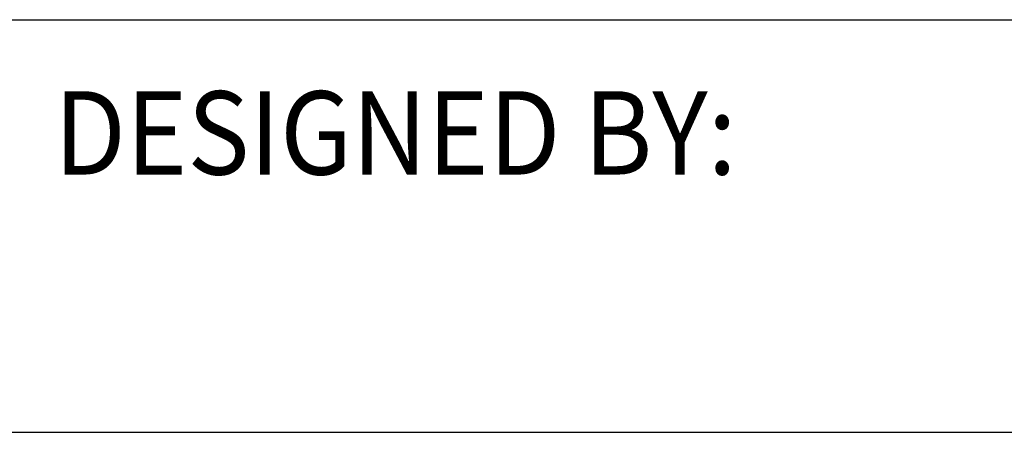
# Model space of a CAD drawing. Extents: x 0.1 to 33.1, y 0.2 to 21.2.
# Drawn here: x 24.1 to 25.1, y 3 to 3.4 of the extents above; entities that cross this region are included whole.
import ezdxf
from ezdxf.enums import TextEntityAlignment as Align

# ---------------------------------------------------------------- set-up
doc = ezdxf.new("R2010")
doc.units = 0
doc.header["$MEASUREMENT"] = 0
for name, color, linetype in [('4', 7, 'CONTINUOUS'), ('DIM', 2, 'CONTINUOUS'), ('T_BLOCK', 1, 'CONTINUOUS'), ('TXT', 2, 'CONTINUOUS')]:
    doc.layers.add(name, color=color, linetype=linetype)
doc.styles.get("Standard").update_dxf_attribs({"font": 'monotxt.shx'})

# ---------------------------------------------------------------- blocks, each defined once
blk = doc.blocks.new('SDTIT00')
at = {"layer": 'TXT', "color": 7, "linetype": 'Continuous'}
for p, q in [((24, 3.28125), (33, 3.28125)), ((24, 2.885417), (27, 2.885417))]:
    blk.add_line(p, q, dxfattribs=at)
at = {"layer": '4', "color": 4, "linetype": 'Continuous', "flags": 4}
for tag, p in [('ACAD', (21.916667, 3.213088)), ('MECH', (22.75, 3.213088)), ('IDEAS', (23.583333, 3.213088)), ('DRAFTER', (24.9375, 2.558183)), ('CHECKER', (24.9375, 2.16235)), ('CHECK_DATE', (26.4375, 2.16235)), ('APP_1_DATE', (26.4375, 1.766517)), ('APP_2_DATE', (26.4375, 1.370683)), ('APP_3_DATE', (26.4375, 0.97485)), ('APP_4_DATE', (26.4375, 0.579017))]:
    blk.add_attdef(tag, text='', height=0.11, dxfattribs=at).set_placement(p, align=Align.CENTER)
for tag, p, width in [('CATEGORY_NAME', (27.820917, 2.978), 1.636364), ('PROJECT_NAME', (27.820917, 2.57175), 1.636364), ('TOLX', (19.773982, 2.266877), 0.727273), ('TOLXX', (19.773982, 2.137354), 0.727273), ('TITLE1', (27.588457, 2.1055), 1.636364), ('TOLXXX', (19.773982, 2.00783), 0.727273), ('TITLE2', (27.588457, 1.75925), 1.636364), ('TITLE3', (27.588457, 1.413), 1.636364), ("MAT'L_1", (19.079126, 0.875287), 1.272727), ('SCALE', (27.908504, 0.747413), 1.090909), ('DWG_NO.', (29.407354, 0.62755), 2.272727), ("MAT'L_2", (19.079126, 0.606878), 1.272727), ('S2', (32.679231, 0.197059), 0.909091), ('FINISH', (19.12811, 0.072167), 1.272727)]:
    blk.add_attdef(tag, p, '', height=0.11, dxfattribs=dict(at, width=width))
for tag, p in [('NA6', (21.65, 2.905903)), ('UO6', (22.9, 2.905903)), ('NA5', (21.65, 2.535764)), ('UO5', (22.9, 2.535764)), ('NA4', (21.65, 2.165625)), ('UO4', (22.9, 2.165625)), ('NA3', (21.65, 1.795486)), ('UO3', (22.9, 1.795486)), ('NA2', (21.65, 1.425347)), ('UO2', (22.9, 1.425347)), ('NA1', (21.65, 1.055208)), ('UO1', (22.9, 1.055208))]:
    blk.add_attdef(tag, text='', height=0.11, dxfattribs=at).set_placement(p, align=Align.MIDDLE_LEFT)
for tag, width, p in [('TOLA', 0.727273, (20.875, 2.266877)), ('REV_LTR', 3.181818, (32.613518, 0.592611))]:
    blk.add_attdef(tag, text='', height=0.11, dxfattribs=dict(at, width=width)).set_placement(p, align=Align.CENTER)
at = {"layer": 'DIM', "color": 2, "linetype": 'Continuous', "width": 0.916583}
blk.add_text('DESIGNED BY:', height=0.08, dxfattribs=at).set_placement((24.06672, 3.13265))

msp = doc.modelspace()

# ---------------------------------------------------------------- block references
at = {"layer": 'T_BLOCK'}
msp.add_blockref('SDTIT00', (0.09645, 0.16075), dxfattribs=at)

doc.saveas('drawing.dxf')
